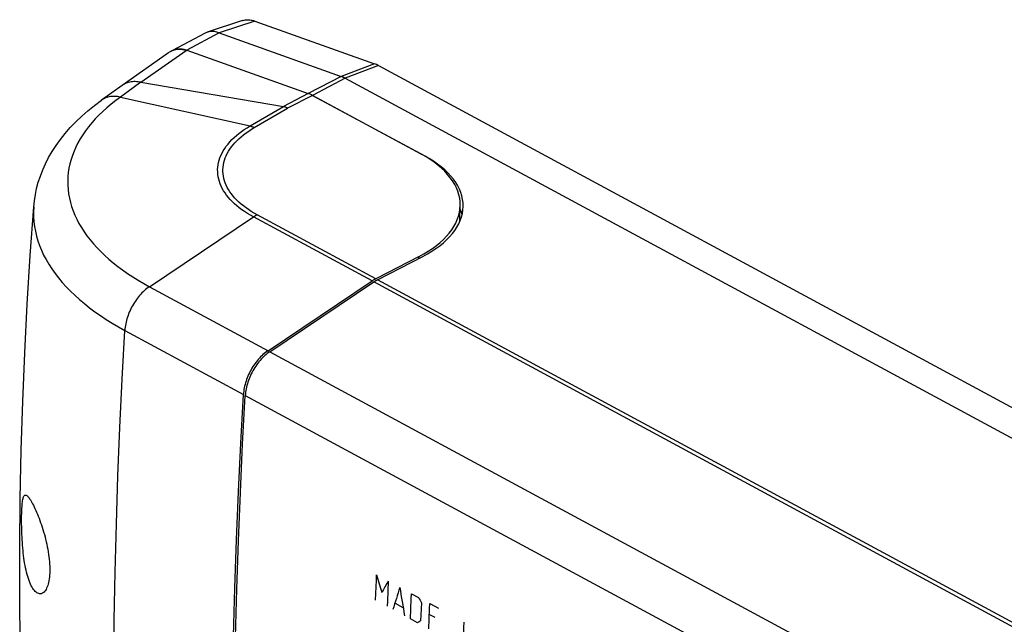
# Model space of a CAD drawing. Units: millimetres. Extents: x -59 to 108, y -1 to 134.
# Drawn here: x -59 to 16, y 88 to 134 of the extents above; entities that cross this region are included whole.
import ezdxf

# ---------------------------------------------------------------- set-up
doc = ezdxf.new("R2010")
doc.units = ezdxf.units.MM
doc.header["$LTSCALE"] = 16.335
doc.layers.get('0').update_dxf_attribs({"linetype": 'CONTINUOUS'})
for name, color, linetype in [('ASSI', 7, 'CONTINUOUS'), ('CURVE', 7, 'CONTINUOUS'), ('DRAFT', 7, 'CONTINUOUS'), ('RACCORDO', 7, 'CONTINUOUS')]:
    doc.layers.add(name, color=color, linetype=linetype)

msp = doc.modelspace()

# ---------------------------------------------------------------- linework, layer by layer
at = {"color": 7, "linetype": 'CONTINUOUS'}
for p, q in [((-47.827, 131.558), (-51.341, 129.081)), ((-47.533, 131.726), (-47.696, 131.639)), ((-46.521, 131.784), (-46.441, 131.757)), ((-46.441, 131.757), (-37.229, 128.466)), ((-49.92, 129.314), (-39.115, 127.49)), ((-51.341, 129.081), (-52.904, 127.96)), ((-28.68, 123.878), (-36.92, 128.327)), ((-25.729, 118.793), (-25.71, 119.986)), ((-28.832, 116.115), (-32.12, 114.418)), ((-40.282, 108.961), (-32.398, 114.254))]:
    msp.add_line(p, q, dxfattribs=at)
at = {"color": 253, "linetype": 'CONTINUOUS'}
for p, q in [((-49.92, 129.314), (-46.491, 131.731)), ((-46.441, 131.757), (-46.491, 131.731)), ((-49.918, 129.314), (-51.473, 128.197)), ((-51.307, 129.104), (-51.341, 129.081)), ((-37.229, 128.466), (-39.115, 127.49)), ((-51.473, 128.197), (-41.647, 126.01)), ((-36.92, 128.327), (-38.796, 127.357)), ((-41.647, 126.01), (-39.11, 127.489)), ((-41.324, 125.883), (-38.796, 127.357)), ((-49.275, 113.817), (-41.39, 119.109)), ((-32.398, 114.254), (-41.39, 119.109)), ((-32.12, 114.418), (-41.112, 119.274)), ((-28.835, 115.966), (-28.832, 116.115)), ((-49.275, 113.817), (-40.282, 108.961)), ((-51.139, 110.505), (-42.146, 105.649))]:
    msp.add_line(p, q, dxfattribs=at)
at = {"color": 7, "linetype": 'CONTINUOUS'}
for points in [[(-47.696, 131.639), (-47.767, 131.598), (-47.827, 131.558)], [(-47.468, 131.737), (-47.546, 131.709), (-47.623, 131.676), (-47.687, 131.644)], [(-47.533, 131.726), (-47.526, 131.73), (-47.464, 131.76), (-47.4, 131.786), (-47.334, 131.808), (-47.266, 131.826), (-47.197, 131.84), (-47.126, 131.85), (-47.054, 131.856), (-46.981, 131.858), (-46.907, 131.856), (-46.831, 131.849), (-46.755, 131.839), (-46.677, 131.825), (-46.599, 131.806), (-46.521, 131.784)], [(-46.491, 131.731), (-46.585, 131.755), (-46.679, 131.775), (-46.772, 131.79), (-46.864, 131.8), (-46.955, 131.805), (-47.045, 131.805), (-47.133, 131.801), (-47.22, 131.792), (-47.304, 131.778), (-47.387, 131.76), (-47.468, 131.737)], [(-58.05, 119.861), (-58.002, 120.33), (-57.927, 120.8), (-57.827, 121.271), (-57.7, 121.74), (-57.546, 122.208), (-57.364, 122.676), (-57.154, 123.143), (-56.916, 123.607), (-56.648, 124.069), (-56.35, 124.528), (-56.022, 124.984), (-55.664, 125.434), (-55.275, 125.878), (-54.856, 126.314), (-54.41, 126.742), (-53.935, 127.158), (-53.434, 127.564), (-52.904, 127.96)], [(-38.796, 127.357), (-38.831, 127.374), (-38.866, 127.391), (-38.901, 127.407), (-38.936, 127.422), (-38.971, 127.437), (-39.006, 127.451), (-39.041, 127.465), (-39.076, 127.477), (-39.11, 127.489)], [(-58.767, 75.589), (-58.908, 79.274), (-59.013, 82.963), (-59.081, 86.653), (-59.113, 90.345), (-59.108, 94.038), (-59.067, 97.731), (-58.989, 101.424), (-58.874, 105.116), (-58.723, 108.807), (-58.535, 112.495), (-58.311, 116.18), (-58.05, 119.861)], [(-25.571, 119.27), (-25.571, 119.274), (-25.617, 119.46), (-25.676, 119.645), (-25.714, 119.746)], [(-32.398, 114.254), (-32.367, 114.274), (-32.336, 114.294), (-32.305, 114.313), (-32.274, 114.332), (-32.243, 114.35), (-32.213, 114.368), (-32.182, 114.385), (-32.151, 114.402), (-32.12, 114.418)], [(-40.282, 108.961), (-40.379, 108.893), (-40.475, 108.821), (-40.57, 108.743), (-40.664, 108.662), (-40.757, 108.575), (-40.848, 108.485), (-40.937, 108.391), (-41.025, 108.293), (-41.11, 108.191), (-41.193, 108.086), (-41.273, 107.977), (-41.351, 107.866), (-41.426, 107.753), (-41.498, 107.636), (-41.567, 107.518), (-41.632, 107.397), (-41.695, 107.275), (-41.753, 107.151), (-41.808, 107.026), (-41.86, 106.9), (-41.907, 106.774), (-41.951, 106.647), (-41.99, 106.52), (-42.025, 106.393), (-42.056, 106.267), (-42.083, 106.141), (-42.105, 106.016), (-42.123, 105.892), (-42.137, 105.77), (-42.146, 105.649)], [(-42.52, 98.275), (-42.346, 101.956), (-42.146, 105.649)], [(-58.235, 91.138), (-58.293, 91.26), (-58.349, 91.39), (-58.404, 91.528), (-58.455, 91.674), (-58.504, 91.827), (-58.549, 91.987), (-58.593, 92.153), (-58.633, 92.324), (-58.67, 92.499), (-58.705, 92.679), (-58.737, 92.861), (-58.767, 93.047), (-58.794, 93.236), (-58.819, 93.426), (-58.841, 93.62), (-58.862, 93.817), (-58.88, 94.016), (-58.897, 94.218), (-58.912, 94.424), (-58.925, 94.633), (-58.936, 94.839), (-58.945, 95.042), (-58.953, 95.242), (-58.958, 95.436), (-58.962, 95.622), (-58.965, 95.801), (-58.966, 95.973), (-58.967, 96.138), (-58.966, 96.297), (-58.964, 96.45), (-58.961, 96.598), (-58.957, 96.739), (-58.952, 96.876), (-58.946, 97.008), (-58.938, 97.135), (-58.929, 97.255), (-58.919, 97.37), (-58.906, 97.477), (-58.892, 97.575), (-58.876, 97.665), (-58.859, 97.744), (-58.839, 97.812), (-58.818, 97.87), (-58.796, 97.916), (-58.771, 97.953), (-58.745, 97.98), (-58.72, 97.996)], [(-58.72, 97.996), (-58.687, 98.005), (-58.654, 98.004), (-58.619, 97.993), (-58.582, 97.972), (-58.542, 97.942), (-58.5, 97.901), (-58.454, 97.852), (-58.407, 97.792), (-58.357, 97.722), (-58.305, 97.642), (-58.25, 97.553), (-58.193, 97.454), (-58.134, 97.346)], [(-42.851, 62.149), (-42.933, 65.702), (-42.99, 69.268), (-43.021, 72.849), (-43.026, 76.442), (-43.006, 80.05), (-42.96, 83.67), (-42.889, 87.303), (-42.791, 90.948), (-42.669, 94.606), (-42.52, 98.275)], [(-58.134, 97.346), (-58.076, 97.234), (-58.017, 97.114), (-57.957, 96.987), (-57.895, 96.852), (-57.833, 96.71), (-57.771, 96.562), (-57.708, 96.408), (-57.646, 96.248), (-57.584, 96.083), (-57.524, 95.915), (-57.464, 95.743), (-57.406, 95.568), (-57.35, 95.391), (-57.296, 95.213), (-57.244, 95.031), (-57.194, 94.848), (-57.146, 94.662), (-57.101, 94.474), (-57.058, 94.284), (-57.018, 94.091), (-56.981, 93.899), (-56.948, 93.706), (-56.918, 93.515), (-56.893, 93.325), (-56.872, 93.139), (-56.855, 92.956), (-56.842, 92.776), (-56.834, 92.601), (-56.83, 92.431), (-56.83, 92.264), (-56.835, 92.103), (-56.844, 91.948), (-56.858, 91.798), (-56.876, 91.655), (-56.898, 91.518), (-56.924, 91.388), (-56.954, 91.265), (-56.989, 91.15), (-57.027, 91.045), (-57.068, 90.948), (-57.113, 90.861), (-57.16, 90.784), (-57.21, 90.717), (-57.262, 90.66), (-57.315, 90.612), (-57.371, 90.575), (-57.386, 90.566)], [(-57.386, 90.566), (-57.429, 90.547), (-57.488, 90.53), (-57.548, 90.522), (-57.611, 90.525), (-57.674, 90.539), (-57.738, 90.563), (-57.802, 90.599), (-57.866, 90.645), (-57.93, 90.702), (-57.994, 90.769), (-58.056, 90.847), (-58.117, 90.934), (-58.177, 91.032), (-58.235, 91.138)]]:
    msp.add_lwpolyline(points, dxfattribs=at)
at = {"color": 253, "linetype": 'CONTINUOUS'}
for points in [[(-49.918, 129.314), (-50.029, 129.335), (-50.139, 129.352), (-50.248, 129.362), (-50.355, 129.367), (-50.461, 129.366), (-50.565, 129.359), (-50.666, 129.347), (-50.766, 129.329), (-50.864, 129.305), (-50.958, 129.276), (-51.05, 129.241), (-51.139, 129.201), (-51.225, 129.155), (-51.307, 129.104)], [(-51.473, 128.197), (-51.83, 127.933), (-52.172, 127.664), (-52.498, 127.389), (-52.808, 127.109), (-53.102, 126.825), (-53.38, 126.536), (-53.641, 126.243), (-53.886, 125.946), (-54.114, 125.645), (-54.325, 125.341), (-54.518, 125.033), (-54.694, 124.723), (-54.853, 124.409), (-54.993, 124.094), (-55.116, 123.776), (-55.221, 123.456), (-55.308, 123.134), (-55.377, 122.811), (-55.427, 122.487), (-55.46, 122.163), (-55.474, 121.837), (-55.47, 121.512), (-55.447, 121.186), (-55.407, 120.86), (-55.348, 120.535), (-55.271, 120.211), (-55.176, 119.888), (-55.063, 119.567), (-54.932, 119.247), (-54.783, 118.928), (-54.617, 118.612), (-54.433, 118.299), (-54.231, 117.988), (-54.013, 117.68), (-53.777, 117.375), (-53.525, 117.074), (-53.256, 116.776), (-52.971, 116.482), (-52.669, 116.193), (-52.352, 115.908), (-52.019, 115.628), (-51.67, 115.353), (-51.307, 115.082), (-50.928, 114.818), (-50.536, 114.558), (-50.129, 114.305), (-49.709, 114.058), (-49.275, 113.817)], [(-51.473, 128.197), (-51.584, 128.219), (-51.694, 128.236), (-51.802, 128.246), (-51.91, 128.251), (-52.015, 128.25), (-52.119, 128.244), (-52.221, 128.231), (-52.321, 128.213), (-52.418, 128.19), (-52.512, 128.161), (-52.604, 128.126), (-52.693, 128.086), (-52.778, 128.041), (-52.86, 127.99), (-52.904, 127.96)], [(-41.39, 119.109), (-41.622, 119.239), (-41.845, 119.373), (-42.06, 119.512), (-42.265, 119.654), (-42.461, 119.801), (-42.647, 119.952), (-42.823, 120.106), (-42.989, 120.264), (-43.144, 120.424), (-43.288, 120.588), (-43.42, 120.754), (-43.542, 120.923), (-43.652, 121.094), (-43.75, 121.267), (-43.836, 121.441), (-43.911, 121.618), (-43.973, 121.795), (-44.023, 121.974), (-44.062, 122.154), (-44.088, 122.334), (-44.101, 122.515), (-44.103, 122.696), (-44.092, 122.878), (-44.069, 123.058), (-44.033, 123.239), (-43.985, 123.419), (-43.925, 123.597), (-43.853, 123.775), (-43.769, 123.951), (-43.673, 124.126), (-43.565, 124.298), (-43.445, 124.469), (-43.314, 124.637), (-43.171, 124.803), (-43.017, 124.966), (-42.852, 125.126), (-42.676, 125.283), (-42.49, 125.436), (-42.294, 125.586), (-42.088, 125.731), (-41.872, 125.873), (-41.647, 126.01)], [(-41.112, 119.274), (-41.335, 119.399), (-41.549, 119.527), (-41.754, 119.66), (-41.95, 119.797), (-42.138, 119.938), (-42.316, 120.082), (-42.485, 120.23), (-42.643, 120.382), (-42.791, 120.536), (-42.929, 120.693), (-43.056, 120.852), (-43.171, 121.014), (-43.276, 121.178), (-43.369, 121.344), (-43.451, 121.512), (-43.522, 121.681), (-43.581, 121.851), (-43.628, 122.023), (-43.664, 122.195), (-43.688, 122.368), (-43.7, 122.542), (-43.7, 122.715), (-43.688, 122.889), (-43.665, 123.062), (-43.629, 123.235), (-43.582, 123.407), (-43.524, 123.578), (-43.453, 123.748), (-43.371, 123.917), (-43.278, 124.084), (-43.173, 124.249), (-43.057, 124.412), (-42.93, 124.573), (-42.792, 124.731), (-42.643, 124.887), (-42.484, 125.04), (-42.315, 125.189), (-42.135, 125.336), (-41.946, 125.478), (-41.748, 125.617), (-41.541, 125.752), (-41.324, 125.883)], [(-41.647, 126.01), (-41.611, 125.999), (-41.575, 125.987), (-41.539, 125.974), (-41.504, 125.96), (-41.468, 125.946), (-41.432, 125.931), (-41.396, 125.916), (-41.36, 125.9), (-41.324, 125.883)], [(-58.05, 119.861), (-58.068, 119.469), (-58.063, 119.105), (-58.038, 118.741), (-57.993, 118.378), (-57.927, 118.014), (-57.841, 117.652), (-57.735, 117.291), (-57.608, 116.931), (-57.462, 116.574), (-57.296, 116.218), (-57.11, 115.865), (-56.904, 115.514), (-56.679, 115.167), (-56.435, 114.822), (-56.171, 114.482), (-55.889, 114.145), (-55.589, 113.812), (-55.27, 113.484), (-54.933, 113.161), (-54.578, 112.842), (-54.206, 112.529), (-53.816, 112.221), (-53.41, 111.919), (-52.987, 111.623), (-52.548, 111.333), (-52.094, 111.05), (-51.624, 110.774), (-51.139, 110.505)], [(-41.39, 119.109), (-41.36, 119.13), (-41.329, 119.15), (-41.298, 119.169), (-41.267, 119.188), (-41.236, 119.206), (-41.205, 119.224), (-41.174, 119.241), (-41.143, 119.258), (-41.112, 119.274)], [(-49.275, 113.817), (-49.372, 113.749), (-49.468, 113.676), (-49.563, 113.599), (-49.657, 113.517), (-49.75, 113.431), (-49.841, 113.341), (-49.93, 113.247), (-50.017, 113.148), (-50.103, 113.047), (-50.185, 112.942), (-50.266, 112.833), (-50.344, 112.722), (-50.419, 112.608), (-50.491, 112.492), (-50.56, 112.373), (-50.625, 112.253), (-50.687, 112.131), (-50.746, 112.007), (-50.801, 111.882), (-50.852, 111.756), (-50.9, 111.63), (-50.943, 111.503), (-50.983, 111.376), (-51.018, 111.249), (-51.049, 111.122), (-51.076, 110.996), (-51.098, 110.871), (-51.116, 110.748), (-51.13, 110.625), (-51.139, 110.505)], [(-51.844, 67.004), (-51.926, 70.557), (-51.983, 74.124), (-52.014, 77.704), (-52.019, 81.298), (-51.999, 84.906), (-51.953, 88.526), (-51.881, 92.159), (-51.784, 95.804), (-51.661, 99.461), (-51.513, 103.131), (-51.339, 106.812), (-51.139, 110.505)]]:
    msp.add_lwpolyline(points, dxfattribs=at)
at = {"color": 7, "linetype": 'CONTINUOUS'}
for centre, major_axis, ratio, start_param, end_param in [((-36.962, 125.76), (-1.331, 2.689), 0.604009, -0.706365, -0.558907), ((-286.584, -3.367), (247.482, 130.85), 0.005848, 0.005571, 0.007636), ((-36.11, 120.045), (10.401, -0.016), 0.527847, 5.488274, 7.059071)]:
    msp.add_ellipse(centre, major_axis=major_axis, ratio=ratio, start_param=start_param, end_param=end_param, dxfattribs=at)
at = {"layer": 'ASSI', "color": 7, "linetype": 'CONTINUOUS'}
for p, q in [((-42.208, 134.005), (-44.888, 133.113)), ((-41.287, 133.964), (-32.22, 130.725)), ((-45.052, 133.043), (-47.533, 131.726)), ((-43.988, 133.065), (-43.982, 133.063)), ((-43.982, 133.063), (-34.731, 129.758)), ((-46.528, 131.786), (-46.441, 131.757)), ((-46.441, 131.757), (-37.229, 128.466)), ((-31.912, 130.587), (97.075, 60.938)), ((-34.423, 129.619), (94.595, 59.954)), ((-36.92, 128.327), (-28.401, 123.727)), ((-31.98, 114.343), (-28.549, 116.113)), ((-40.142, 108.885), (-32.258, 114.178))]:
    msp.add_line(p, q, dxfattribs=at)
at = {"layer": 'ASSI', "color": 253, "linetype": 'CONTINUOUS'}
for p, q in [((-41.287, 133.964), (-43.988, 133.065)), ((-43.982, 133.063), (-46.441, 131.757)), ((-32.22, 130.725), (-34.731, 129.758)), ((-31.912, 130.587), (-34.423, 129.619)), ((-34.732, 129.758), (-37.229, 128.466)), ((-34.423, 129.619), (-36.92, 128.327)), ((26.907, 82.546), (-31.98, 114.343)), ((26.627, 82.382), (-32.258, 114.178)), ((-40.142, 108.885), (18.675, 77.126)), ((-42.006, 105.573), (55.689, 52.821))]:
    msp.add_line(p, q, dxfattribs=at)
at = {"layer": 'ASSI', "color": 7, "linetype": 'CONTINUOUS'}
for points in [[(-42.208, 134.005), (-42.177, 134.015), (-42.097, 134.036), (-42.014, 134.052), (-41.928, 134.061), (-41.841, 134.065), (-41.751, 134.063), (-41.66, 134.054), (-41.568, 134.041), (-41.476, 134.021), (-41.382, 133.996), (-41.287, 133.964)], [(-44.888, 133.113), (-44.935, 133.096), (-45.01, 133.064), (-45.052, 133.043)], [(-43.988, 133.065), (-44.08, 133.097), (-44.171, 133.123), (-44.262, 133.144), (-44.351, 133.159), (-44.44, 133.168), (-44.527, 133.17), (-44.612, 133.167), (-44.696, 133.158), (-44.777, 133.144), (-44.857, 133.123), (-44.888, 133.113)], [(-47.608, 131.682), (-47.543, 131.721), (-47.533, 131.726)], [(-47.533, 131.726), (-47.475, 131.755), (-47.406, 131.784), (-47.334, 131.808), (-47.26, 131.827), (-47.184, 131.842), (-47.107, 131.852), (-47.028, 131.857), (-46.947, 131.857), (-46.865, 131.853), (-46.782, 131.843), (-46.698, 131.829), (-46.614, 131.81), (-46.528, 131.786)], [(-34.423, 129.619), (-34.457, 129.637), (-34.491, 129.655), (-34.526, 129.672), (-34.56, 129.688), (-34.595, 129.703), (-34.629, 129.718), (-34.663, 129.732), (-34.697, 129.745), (-34.732, 129.758)], [(-25.571, 119.27), (-25.571, 119.274), (-25.617, 119.46), (-25.676, 119.645), (-25.714, 119.746)], [(-32.258, 114.178), (-32.227, 114.198), (-32.196, 114.218), (-32.165, 114.238), (-32.134, 114.256), (-32.104, 114.275), (-32.073, 114.293), (-32.042, 114.31), (-32.011, 114.327), (-31.98, 114.343)], [(-40.142, 108.885), (-40.239, 108.817), (-40.335, 108.745), (-40.43, 108.668), (-40.524, 108.586), (-40.617, 108.5), (-40.708, 108.41), (-40.797, 108.315), (-40.885, 108.217), (-40.97, 108.115), (-41.053, 108.01), (-41.133, 107.902), (-41.211, 107.791), (-41.286, 107.677), (-41.358, 107.56), (-41.427, 107.442), (-41.492, 107.322), (-41.555, 107.199), (-41.613, 107.076), (-41.668, 106.951), (-41.72, 106.825), (-41.767, 106.698), (-41.811, 106.572), (-41.85, 106.444), (-41.885, 106.317), (-41.916, 106.191), (-41.943, 106.065), (-41.965, 105.94), (-41.983, 105.817), (-41.997, 105.694), (-42.006, 105.573)], [(-42.881, 72.773), (-42.886, 76.367), (-42.866, 79.974), (-42.82, 83.594), (-42.749, 87.227), (-42.651, 90.873), (-42.529, 94.53), (-42.38, 98.199), (-42.206, 101.88), (-42.006, 105.573)]]:
    msp.add_lwpolyline(points, dxfattribs=at)
for centre, major_axis, ratio, start_param, end_param in [((-31.953, 128.009), (-1.325, 2.7), 0.603332, -0.702333, -0.555415), ((-36.962, 125.76), (-1.331, 2.689), 0.604009, -0.706365, -0.558907), ((-35.688, 119.967), (10.201, -0.016), 0.527847, 5.488274, 7.059071)]:
    msp.add_ellipse(centre, major_axis=major_axis, ratio=ratio, start_param=start_param, end_param=end_param, dxfattribs=at)
at = {"layer": 'CURVE', "color": 253, "linetype": 'CONTINUOUS'}
for p, q in [((-29.411, 90.531), (-28.862, 90.234)), ((-30.641, 89.803), (-30.054, 89.486)), ((-28.653, 89.843), (-28.709, 88.481)), ((-28.018, 89.779), (-27.359, 89.422)), ((-27.613, 88.724), (-28.053, 88.961)), ((-28.94, 88.328), (-29.489, 88.625))]:
    msp.add_line(p, q, dxfattribs=at)
for points in [[(-32.129, 90.05), (-32.068, 91.561), (-32.051, 91.956)], [(-31.171, 91.481), (-31.233, 89.969), (-31.249, 89.575)], [(-29.489, 88.625), (-29.428, 90.136), (-29.411, 90.531)], [(-28.096, 87.873), (-28.035, 89.384), (-28.018, 89.779)], [(-25.494, 86.467), (-25.433, 87.978), (-25.416, 88.373)]]:
    msp.add_lwpolyline(points, dxfattribs=at)
for centre, major_axis, ratio, start_param, end_param in [((330.296, 251.778), (-88.542, 547.901), 0.701924, -4.531279, -4.528764), ((319.839, 257.425), (384.591, 357.35), 0.315199, -3.930012, -3.927496), ((323.148, 255.638), (331.263, 386.784), 0.441852, -3.941181, -3.936779), ((329.626, 252.14), (72.061, 510.684), 0.708675, -4.29336, -4.288958), ((339.154, 246.995), (-356.794, 609.308), 0.563407, 1.498948, 1.499577), ((318.019, 258.407), (504.463, 295.4), 0.064957, 2.289889, 2.290518)]:
    msp.add_ellipse(centre, major_axis=major_axis, ratio=ratio, start_param=start_param, end_param=end_param, dxfattribs=at)
at = {"layer": 'DRAFT', "color": 253, "linetype": 'CONTINUOUS'}
for p, q in [((26.907, 82.546), (-31.98, 114.343)), ((26.627, 82.382), (-32.258, 114.178)), ((-40.142, 108.885), (18.675, 77.126))]:
    msp.add_line(p, q, dxfattribs=at)
at = {"layer": 'RACCORDO', "color": 7, "linetype": 'CONTINUOUS'}
for p, q in [((-42.208, 134.005), (-44.888, 133.113)), ((-41.287, 133.964), (-32.22, 130.725)), ((-45.052, 133.043), (-47.533, 131.726)), ((-43.988, 133.065), (-43.982, 133.063)), ((-43.982, 133.063), (-34.731, 129.758)), ((-31.912, 130.587), (97.075, 60.938)), ((-34.423, 129.619), (94.595, 59.954))]:
    msp.add_line(p, q, dxfattribs=at)
at = {"layer": 'RACCORDO', "color": 253, "linetype": 'CONTINUOUS'}
for p, q in [((-41.287, 133.964), (-43.988, 133.065)), ((-32.22, 130.725), (-34.731, 129.758)), ((-31.912, 130.587), (-34.423, 129.619))]:
    msp.add_line(p, q, dxfattribs=at)
at = {"layer": 'RACCORDO', "color": 7, "linetype": 'CONTINUOUS'}
for points in [[(-42.208, 134.005), (-42.177, 134.015), (-42.097, 134.036), (-42.014, 134.052), (-41.928, 134.061), (-41.841, 134.065), (-41.751, 134.063), (-41.66, 134.054), (-41.568, 134.041), (-41.476, 134.021), (-41.382, 133.996), (-41.287, 133.964)], [(-44.888, 133.113), (-44.935, 133.096), (-45.01, 133.064), (-45.052, 133.043)], [(-43.988, 133.065), (-44.08, 133.097), (-44.171, 133.123), (-44.262, 133.144), (-44.351, 133.159), (-44.44, 133.168), (-44.527, 133.17), (-44.612, 133.167), (-44.696, 133.158), (-44.777, 133.144), (-44.857, 133.123), (-44.888, 133.113)], [(-34.423, 129.619), (-34.457, 129.637), (-34.491, 129.655), (-34.526, 129.672), (-34.56, 129.688), (-34.595, 129.703), (-34.629, 129.718), (-34.663, 129.732), (-34.697, 129.745), (-34.732, 129.758)]]:
    msp.add_lwpolyline(points, dxfattribs=at)
msp.add_ellipse((-31.953, 128.009), major_axis=(-1.325, 2.7), ratio=0.603332, start_param=-0.702333, end_param=-0.555415, dxfattribs=at)

doc.saveas('drawing.dxf')
